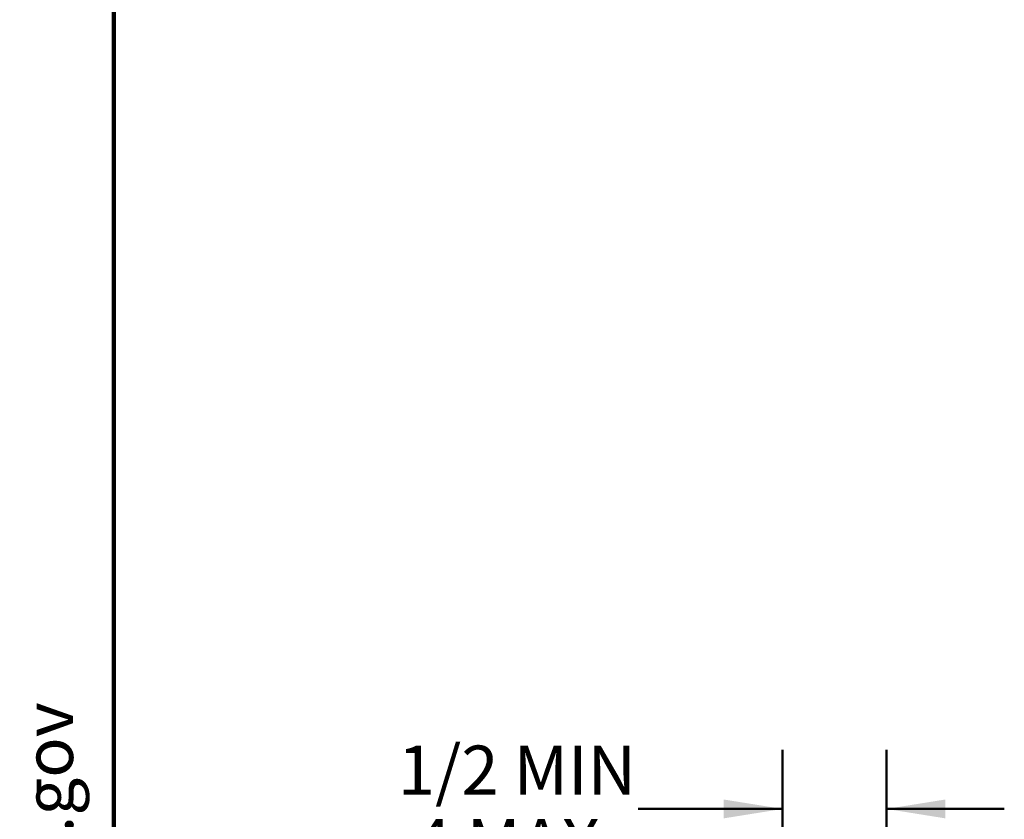
# Model space of a CAD drawing. Units: inches. Extents: x 0.2 to 8.4, y 0.1 to 10.9.
# Drawn here: x 0.2 to 2.3, y 5.2 to 6.9 of the extents above; entities that cross this region are included whole.
import ezdxf

# ---------------------------------------------------------------- set-up
doc = ezdxf.new("R2010")
doc.units = ezdxf.units.IN
doc.header["$MEASUREMENT"] = 0
doc.layers.add('WALL', color=7, linetype='Continuous', lineweight=50)
doc.layers.add('WALLS', color=7, linetype='Continuous', lineweight=50)
doc.styles.add('SLDTEXTSTYLE1', font='TXT', dxfattribs={"width": 0.605})
doc.dimstyles.new('SLDDIMSTYLE2', dxfattribs={"dimtxt": 0.101115, "dimasz": 0.125, "dimexe": 0, "dimexo": 0.0625, "dimgap": 0.025279, "dimtad": 0, "dimtih": 1, "dimtoh": 1, "dimlfac": 16, "dimrnd": 1e-09, "dimzin": 12, "dimdsep": 46, "dimlunit": 5, "dimtxsty": 'SLDTEXTSTYLE1', "dimsah": 1, "dimcen": 0.09, "dimadec": 0, "dimazin": 3, "dimtfac": 1, "dimtdec": 3, "dimtmove": 0, "dimatfit": 0, "dimfxl": 0, "dimfrac": 2, "dimtolj": 1, "dimtzin": 12, "dimarcsym": 0})

# ---------------------------------------------------------------- blocks, each defined once
blk = doc.blocks.new('SW_NOTE_0_1')
at = {"layer": 'WALL', "color": 0, "insert": (0, 0.2014), "char_height": 0.15625, "attachment_point": 1, "style": 'SLDTEXTSTYLE1'}
blk.add_mtext('WARNING: Cancer and Reproductive Harm - www.P65Warnings.ca.gov', dxfattribs=at)
blk = doc.blocks.new('prop 65')
at = {"layer": 'WALL', "color": 7}
blk.add_blockref('SW_NOTE_0_1', (0.3958, -0.0212), dxfattribs=at)
blk = doc.blocks.new('_D_3')
at = {"layer": 'WALLS'}
for p, q in [((1.8169, 4.3755), (1.8169, 5.3507)), ((2.0369, 4.1989), (2.0369, 5.3507)), ((1.8169, 5.2257), (1.5103, 5.2257)), ((2.0369, 5.2257), (2.2869, 5.2257))]:
    blk.add_line(p, q, dxfattribs=at)
for points in [[(1.8169, 5.2257), (1.6919, 5.2457), (1.6919, 5.2057)], [(2.0369, 5.2257), (2.1619, 5.2057), (2.1619, 5.2457)]]:
    blk.add_solid(points, dxfattribs=at)
at = {"layer": 'WALLS', "char_height": 0.10417, "attachment_point": 1, "style": 'SLDTEXTSTYLE1'}
for s, insert in [('1/2 MIN', (1.001, 5.36)), ('4 MAX', (1.0357, 5.2047))]:
    blk.add_mtext(s, dxfattribs=dict(at, insert=insert))

msp = doc.modelspace()

# ---------------------------------------------------------------- linework, layer by layer
at = {"color": 7, "linetype": 'Continuous', "lineweight": 100}
msp.add_line((0.3984375, 0.0625), (0.3984375, 10.9375), dxfattribs=at)

# ---------------------------------------------------------------- block references
at = {"layer": 'WALLS', "xscale": 0.6666666666666666, "yscale": 0.6666666666666666, "zscale": 0.6666666666666666, "rotation": 90.0000000000002}
msp.add_blockref('prop 65', (0.32814942, 0.5625), dxfattribs=at)

# ---------------------------------------------------------------- dimensions: what is measured, and where the dimension line sits
at = {"layer": 'WALLS'}
dim = msp.add_linear_dim(base=(1.81687957, 5.22569712), p1=(2.03690517, 4.13636175), p2=(1.81687957, 4.31300438), text='1/2 MIN\\P4 MAX', dimstyle='SLDDIMSTYLE2', dxfattribs=at)
dim.commit()
dim.dimension.update_dxf_attribs({"geometry": '_D_3', "text_midpoint": (1.24408086, 5.22569712), "dimtype": 160})

doc.saveas('drawing.dxf')
